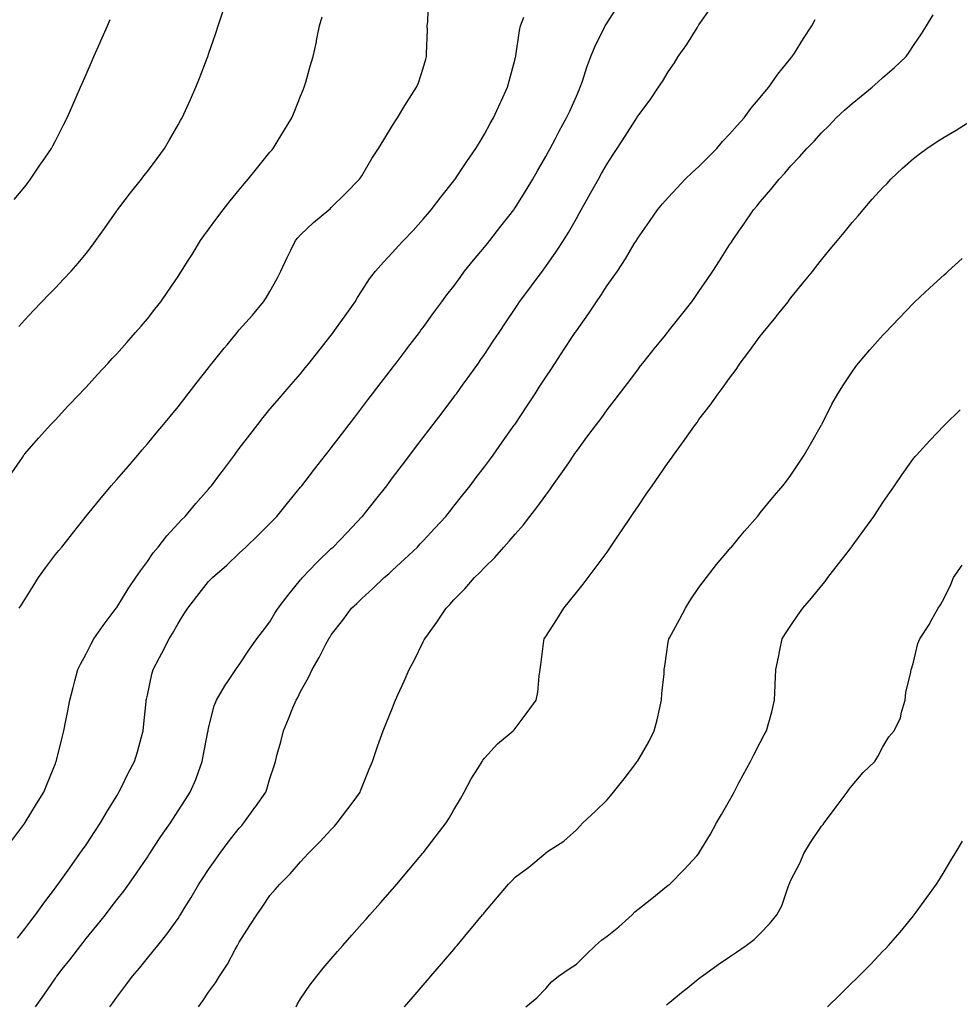
# Model space of a CAD drawing. Units: inches. Extents: x 1005443 to 1008083, y 7363898 to 7366538.
# Drawn here: x 1005656 to 1005963, y 7364803 to 7365124 of the extents above; entities that cross this region are included whole.
import ezdxf

# ---------------------------------------------------------------- set-up
doc = ezdxf.new("R2010")
doc.units = ezdxf.units.IN
doc.header["$MEASUREMENT"] = 0
doc.layers.add('Contour_10057363', color=7, linetype='Continuous', true_color=0xf0b797)

msp = doc.modelspace()

# ---------------------------------------------------------------- linework, layer by layer
at = {"layer": 'Contour_10057363'}
for points in [[(1005655.69, 7364824.29, 3272), (1005658.05, 7364827.31, 3272), (1005660.03, 7364829.94, 3272), (1005661.58, 7364831.92, 3272), (1005664.28, 7364835.69, 3272), (1005668.05, 7364840.73, 3272), (1005668.56, 7364841.41, 3272), (1005668.94, 7364841.92, 3272), (1005671.08, 7364844.95, 3272), (1005672.71, 7364847.26, 3272), (1005676.05, 7364851.92, 3272), (1005676.86, 7364853.11, 3272), (1005678.05, 7364854.78, 3272), (1005680.91, 7364859.06, 3272), (1005682.75, 7364861.92, 3272), (1005684.7, 7364865.27, 3272), (1005688.05, 7364870.7, 3272), (1005688.51, 7364871.46, 3272), (1005688.77, 7364871.92, 3272), (1005689.51, 7364873.38, 3272), (1005691.81, 7364878.16, 3272), (1005693.89, 7364881.92, 3272), (1005694.85, 7364885.12, 3272), (1005696.16, 7364890.03, 3272), (1005696.69, 7364891.92, 3272), (1005696.8, 7364893.17, 3272), (1005697.63, 7364901.5, 3272), (1005697.67, 7364901.92, 3272), (1005697.74, 7364902.23, 3272), (1005698.05, 7364903.6, 3272), (1005699.55, 7364910.41, 3272), (1005699.96, 7364911.92, 3272), (1005702.05, 7364915.92, 3272), (1005702.74, 7364917.24, 3272), (1005705.2, 7364921.92, 3272), (1005706.27, 7364923.7, 3272), (1005708.05, 7364926.93, 3272), (1005710, 7364929.97, 3272), (1005711.28, 7364931.92, 3272), (1005714.23, 7364935.74, 3272), (1005718.05, 7364940.68, 3272), (1005718.67, 7364941.31, 3272), (1005719.27, 7364941.92, 3272), (1005723.94, 7364946.03, 3272), (1005728.05, 7364949.87, 3272), (1005729.09, 7364950.88, 3272), (1005730.16, 7364951.92, 3272), (1005734.21, 7364955.76, 3272), (1005738.05, 7364959.57, 3272), (1005739.17, 7364960.79, 3272), (1005740.25, 7364961.92, 3272), (1005743.73, 7364966.24, 3272), (1005748.05, 7364971.4, 3272), (1005748.28, 7364971.69, 3272), (1005748.47, 7364971.92, 3272), (1005749.88, 7364973.75, 3272), (1005752.63, 7364977.34, 3272), (1005756.22, 7364981.92, 3272), (1005757.02, 7364982.95, 3272), (1005758.05, 7364984.24, 3272), (1005761.36, 7364988.6, 3272), (1005763.91, 7364991.92, 3272), (1005765.7, 7364994.27, 3272), (1005768.05, 7364997.33, 3272), (1005770.03, 7364999.94, 3272), (1005771.55, 7365001.92, 3272), (1005774.36, 7365005.61, 3272), (1005778.05, 7365010.42, 3272), (1005778.69, 7365011.27, 3272), (1005779.19, 7365011.92, 3272), (1005782.78, 7365016.64, 3272), (1005783.01, 7365016.96, 3272), (1005786.82, 7365021.92, 3272), (1005787.34, 7365022.63, 3272), (1005788.05, 7365023.57, 3272), (1005791.57, 7365028.41, 3272), (1005794.15, 7365031.92, 3272), (1005795.8, 7365034.16, 3272), (1005798.05, 7365037.06, 3272), (1005800.08, 7365039.89, 3272), (1005801.58, 7365041.92, 3272), (1005804.48, 7365045.5, 3272), (1005808.05, 7365049.8, 3272), (1005808.99, 7365050.98, 3272), (1005809.75, 7365051.92, 3272), (1005813.42, 7365056.55, 3272), (1005816, 7365059.86, 3272), (1005817.6, 7365061.92, 3272), (1005817.79, 7365062.19, 3272), (1005818.05, 7365062.56, 3272), (1005821.67, 7365068.3, 3272), (1005823.87, 7365071.92, 3272), (1005825.36, 7365074.61, 3272), (1005828.05, 7365079.3, 3272), (1005828.97, 7365081, 3272), (1005829.47, 7365081.92, 3272), (1005831.07, 7365084.94, 3272), (1005832.42, 7365087.55, 3272), (1005834.87, 7365091.92, 3272), (1005835.86, 7365094.11, 3272), (1005838.05, 7365099.05, 3272), (1005838.92, 7365101.05, 3272), (1005839.33, 7365101.92, 3272), (1005840, 7365103.87, 3272), (1005841.47, 7365108.5, 3272), (1005842.75, 7365111.92, 3272), (1005844.28, 7365115.68, 3272), (1005846.85, 7365120.72, 3272), (1005847.42, 7365121.92, 3272), (1005847.64, 7365122.33, 3272), (1005848.05, 7365122.97, 3272), (1005851.59, 7365128.38, 3272)], [(1005656.24, 7364931.92, 3274), (1005656.97, 7364933, 3274), (1005658.05, 7364934.8, 3274), (1005660.78, 7364939.18, 3274), (1005662.54, 7364941.92, 3274), (1005664.82, 7364945.15, 3274), (1005668.05, 7364949.52, 3274), (1005669.19, 7364950.78, 3274), (1005670.13, 7364951.92, 3274), (1005673.61, 7364956.37, 3274), (1005677.72, 7364961.59, 3274), (1005677.98, 7364961.92, 3274), (1005678.01, 7364961.96, 3274), (1005678.05, 7364962, 3274), (1005682.53, 7364967.44, 3274), (1005686.28, 7364971.92, 3274), (1005687.1, 7364972.87, 3274), (1005688.05, 7364973.93, 3274), (1005691.74, 7364978.22, 3274), (1005694.92, 7364981.92, 3274), (1005696.36, 7364983.61, 3274), (1005698.05, 7364985.55, 3274), (1005700.94, 7364989.03, 3274), (1005703.32, 7364991.92, 3274), (1005705.46, 7364994.51, 3274), (1005708.05, 7364997.66, 3274), (1005709.92, 7365000.06, 3274), (1005711.37, 7365001.92, 3274), (1005714.3, 7365005.67, 3274), (1005718.05, 7365010.41, 3274), (1005718.7, 7365011.27, 3274), (1005719.23, 7365011.92, 3274), (1005723.15, 7365016.83, 3274), (1005724.06, 7365017.93, 3274), (1005727.36, 7365021.92, 3274), (1005727.67, 7365022.3, 3274), (1005728.05, 7365022.74, 3274), (1005732.36, 7365027.61, 3274), (1005735.99, 7365031.92, 3274), (1005736.77, 7365033.2, 3274), (1005738.05, 7365035.3, 3274), (1005740.41, 7365039.56, 3274), (1005741.6, 7365041.92, 3274), (1005743.64, 7365046.33, 3274), (1005744.87, 7365048.74, 3274), (1005746.44, 7365051.92, 3274), (1005747.15, 7365052.82, 3274), (1005748.05, 7365053.82, 3274), (1005752.22, 7365057.75, 3274), (1005757.25, 7365061.92, 3274), (1005757.68, 7365062.29, 3274), (1005758.05, 7365062.64, 3274), (1005762.72, 7365067.25, 3274), (1005767.3, 7365071.92, 3274), (1005767.62, 7365072.35, 3274), (1005768.05, 7365073.06, 3274), (1005771.33, 7365078.63, 3274), (1005773.46, 7365081.92, 3274), (1005775.18, 7365084.79, 3274), (1005778.05, 7365089.42, 3274), (1005779, 7365090.97, 3274), (1005779.62, 7365091.92, 3274), (1005782.09, 7365095.96, 3274), (1005782.81, 7365097.16, 3274), (1005785.9, 7365101.92, 3274), (1005786.56, 7365103.41, 3274), (1005788.05, 7365108.16, 3274), (1005788.89, 7365111.08, 3274), (1005789.13, 7365111.92, 3274), (1005789.12, 7365112.99, 3274), (1005789.41, 7365120.57, 3274), (1005789.4, 7365121.92, 3274), (1005789.53, 7365123.41, 3274), (1005789.83, 7365130.14, 3274)], [(1005653.86, 7364976.11, 3275), (1005657.26, 7364981.13, 3275), (1005657.79, 7364981.92, 3275), (1005657.89, 7364982.07, 3275), (1005658.05, 7364982.28, 3275), (1005662.52, 7364987.45, 3275), (1005666.6, 7364991.92, 3275), (1005667.31, 7364992.66, 3275), (1005668.05, 7364993.46, 3275), (1005672.13, 7364997.84, 3275), (1005676, 7365001.92, 3275), (1005677, 7365002.98, 3275), (1005678.05, 7365004.1, 3275), (1005681.76, 7365008.21, 3275), (1005685.24, 7365011.92, 3275), (1005686.59, 7365013.38, 3275), (1005688.05, 7365014.94, 3275), (1005691.3, 7365018.67, 3275), (1005694.23, 7365021.92, 3275), (1005696.01, 7365023.96, 3275), (1005698.05, 7365026.32, 3275), (1005700.5, 7365029.47, 3275), (1005702.43, 7365031.92, 3275), (1005704.73, 7365035.24, 3275), (1005708.05, 7365040.15, 3275), (1005708.75, 7365041.22, 3275), (1005709.24, 7365041.92, 3275), (1005711.19, 7365045.07, 3275), (1005712.63, 7365047.34, 3275), (1005715.38, 7365051.92, 3275), (1005716.5, 7365053.47, 3275), (1005718.05, 7365055.51, 3275), (1005720.76, 7365059.21, 3275), (1005722.74, 7365061.92, 3275), (1005725.08, 7365064.89, 3275), (1005728.05, 7365068.46, 3275), (1005729.59, 7365070.37, 3275), (1005730.97, 7365071.92, 3275), (1005734.09, 7365075.88, 3275), (1005738.05, 7365080.7, 3275), (1005738.62, 7365081.35, 3275), (1005739.1, 7365081.92, 3275), (1005740.78, 7365084.65, 3275), (1005742.51, 7365087.45, 3275), (1005745.22, 7365091.92, 3275), (1005746.01, 7365093.96, 3275), (1005748.05, 7365099.04, 3275), (1005748.87, 7365101.09, 3275), (1005749.23, 7365101.92, 3275), (1005749.72, 7365103.59, 3275), (1005751.14, 7365108.84, 3275), (1005752.1, 7365111.92, 3275), (1005753.21, 7365116.77, 3275), (1005753.26, 7365117.14, 3275), (1005754.27, 7365121.92, 3275), (1005755.05, 7365124.92, 3275)], [(1005656.08, 7365023.89, 3276), (1005658.05, 7365025.99, 3276), (1005660.93, 7365029.04, 3276), (1005663.65, 7365031.92, 3276), (1005665.79, 7365034.18, 3276), (1005668.05, 7365036.53, 3276), (1005670.68, 7365039.29, 3276), (1005673.13, 7365041.92, 3276), (1005675.43, 7365044.53, 3276), (1005678.05, 7365047.71, 3276), (1005679.9, 7365050.07, 3276), (1005681.26, 7365051.92, 3276), (1005684.09, 7365055.88, 3276), (1005688.05, 7365061.6, 3276), (1005688.19, 7365061.79, 3276), (1005688.27, 7365061.92, 3276), (1005689.07, 7365062.94, 3276), (1005692.54, 7365067.43, 3276), (1005696.11, 7365071.92, 3276), (1005696.94, 7365073.03, 3276), (1005698.05, 7365074.49, 3276), (1005701.25, 7365078.72, 3276), (1005703.69, 7365081.92, 3276), (1005705.25, 7365084.72, 3276), (1005708.05, 7365089.61, 3276), (1005708.89, 7365091.08, 3276), (1005709.39, 7365091.92, 3276), (1005710.48, 7365094.35, 3276), (1005712.08, 7365097.88, 3276), (1005713.87, 7365101.92, 3276), (1005715.05, 7365104.91, 3276), (1005717.56, 7365111.43, 3276), (1005717.75, 7365111.92, 3276), (1005717.84, 7365112.14, 3276), (1005718.05, 7365112.77, 3276), (1005720.37, 7365119.6, 3276), (1005721.14, 7365121.92, 3276), (1005722.63, 7365126.5, 3276)], [(1005661.59, 7364801.92, 3271), (1005664.25, 7364805.71, 3271), (1005668.05, 7364811.25, 3271), (1005668.33, 7364811.64, 3271), (1005668.53, 7364811.92, 3271), (1005670.29, 7364814.16, 3271), (1005672.72, 7364817.25, 3271), (1005676.3, 7364821.92, 3271), (1005677.07, 7364822.9, 3271), (1005678.05, 7364824.15, 3271), (1005681.56, 7364828.41, 3271), (1005684.34, 7364831.92, 3271), (1005685.95, 7364834.02, 3271), (1005688.05, 7364836.78, 3271), (1005690.33, 7364839.65, 3271), (1005691.97, 7364841.92, 3271), (1005694.48, 7364845.5, 3271), (1005698.05, 7364850.75, 3271), (1005698.53, 7364851.44, 3271), (1005698.85, 7364851.92, 3271), (1005700.4, 7364854.27, 3271), (1005702.48, 7364857.48, 3271), (1005705.55, 7364861.92, 3271), (1005706.53, 7364863.44, 3271), (1005708.05, 7364865.79, 3271), (1005710.45, 7364869.52, 3271), (1005712.06, 7364871.92, 3271), (1005713.89, 7364876.08, 3271), (1005714.73, 7364878.59, 3271), (1005715.98, 7364881.92, 3271), (1005716.31, 7364883.66, 3271), (1005717.8, 7364891.67, 3271), (1005717.84, 7364891.92, 3271), (1005717.87, 7364892.09, 3271), (1005718.05, 7364892.86, 3271), (1005719.86, 7364900.12, 3271), (1005720.58, 7364901.92, 3271), (1005723.38, 7364906.59, 3271), (1005724.79, 7364908.66, 3271), (1005726.96, 7364911.92, 3271), (1005727.4, 7364912.57, 3271), (1005728.05, 7364913.44, 3271), (1005731.39, 7364918.58, 3271), (1005733.74, 7364921.92, 3271), (1005735.58, 7364924.39, 3271), (1005738.05, 7364927.53, 3271), (1005739.69, 7364930.28, 3271), (1005740.7, 7364931.92, 3271), (1005743.84, 7364936.13, 3271), (1005748.05, 7364941.17, 3271), (1005748.39, 7364941.58, 3271), (1005748.69, 7364941.92, 3271), (1005753.24, 7364946.74, 3271), (1005758.05, 7364951.41, 3271), (1005758.32, 7364951.65, 3271), (1005758.63, 7364951.92, 3271), (1005763.27, 7364956.69, 3271), (1005768.05, 7364961.73, 3271), (1005768.15, 7364961.83, 3271), (1005768.23, 7364961.92, 3271), (1005768.9, 7364962.77, 3271), (1005772.56, 7364967.41, 3271), (1005776.14, 7364971.92, 3271), (1005776.96, 7364973.01, 3271), (1005778.05, 7364974.44, 3271), (1005781.27, 7364978.69, 3271), (1005783.72, 7364981.92, 3271), (1005785.6, 7364984.37, 3271), (1005788.05, 7364987.62, 3271), (1005789.91, 7364990.06, 3271), (1005791.31, 7364991.92, 3271), (1005794.22, 7364995.75, 3271), (1005798.05, 7365000.78, 3271), (1005798.54, 7365001.43, 3271), (1005798.89, 7365001.92, 3271), (1005801.13, 7365005, 3271), (1005802.75, 7365007.22, 3271), (1005806.1, 7365011.92, 3271), (1005806.91, 7365013.06, 3271), (1005808.05, 7365014.72, 3271), (1005810.93, 7365019.04, 3271), (1005812.82, 7365021.92, 3271), (1005814.92, 7365025.06, 3271), (1005818.05, 7365029.76, 3271), (1005818.91, 7365031.06, 3271), (1005819.5, 7365031.92, 3271), (1005823.13, 7365036.84, 3271), (1005823.62, 7365037.49, 3271), (1005826.95, 7365041.92, 3271), (1005827.42, 7365042.54, 3271), (1005828.05, 7365043.39, 3271), (1005831.53, 7365048.44, 3271), (1005833.8, 7365051.92, 3271), (1005835.42, 7365054.54, 3271), (1005838.05, 7365059.13, 3271), (1005839.06, 7365060.91, 3271), (1005839.6, 7365061.92, 3271), (1005841.57, 7365065.43, 3271), (1005842.63, 7365067.34, 3271), (1005845.21, 7365071.92, 3271), (1005846.23, 7365073.74, 3271), (1005848.05, 7365076.98, 3271), (1005850.02, 7365079.95, 3271), (1005851.37, 7365081.92, 3271), (1005854, 7365085.98, 3271), (1005857.22, 7365091.09, 3271), (1005857.75, 7365091.92, 3271), (1005857.85, 7365092.11, 3271), (1005858.05, 7365092.47, 3271), (1005862.12, 7365097.85, 3271), (1005864.87, 7365101.92, 3271), (1005866.13, 7365103.84, 3271), (1005868.05, 7365107, 3271), (1005870.04, 7365109.93, 3271), (1005871.24, 7365111.92, 3271), (1005874.07, 7365115.9, 3271), (1005877.42, 7365121.29, 3271), (1005877.83, 7365121.92, 3271), (1005877.91, 7365122.05, 3271), (1005878.05, 7365122.25, 3271), (1005882.06, 7365127.9, 3271)], [(1005714.74, 7364801.92, 3269), (1005716.17, 7364803.8, 3269), (1005718.05, 7364806.72, 3269), (1005720.24, 7364809.73, 3269), (1005721.6, 7364811.92, 3269), (1005724.19, 7364815.78, 3269), (1005726.71, 7364820.58, 3269), (1005727.46, 7364821.92, 3269), (1005727.68, 7364822.29, 3269), (1005728.05, 7364822.99, 3269), (1005731.52, 7364828.45, 3269), (1005733.75, 7364831.92, 3269), (1005735.53, 7364834.44, 3269), (1005738.05, 7364838.17, 3269), (1005739.78, 7364840.19, 3269), (1005741.29, 7364841.92, 3269), (1005744.65, 7364845.32, 3269), (1005748.05, 7364849.23, 3269), (1005749.34, 7364850.63, 3269), (1005750.47, 7364851.92, 3269), (1005754.29, 7364855.68, 3269), (1005758.05, 7364859.8, 3269), (1005759.08, 7364860.89, 3269), (1005759.95, 7364861.92, 3269), (1005763.49, 7364866.48, 3269), (1005765.82, 7364869.69, 3269), (1005767.45, 7364871.92, 3269), (1005767.62, 7364872.35, 3269), (1005768.05, 7364873.43, 3269), (1005770.48, 7364879.48, 3269), (1005771.49, 7364881.92, 3269), (1005773.16, 7364886.81, 3269), (1005773.28, 7364887.16, 3269), (1005774.97, 7364891.92, 3269), (1005775.85, 7364894.12, 3269), (1005778.05, 7364899.48, 3269), (1005778.73, 7364901.24, 3269), (1005778.99, 7364901.92, 3269), (1005779.78, 7364903.65, 3269), (1005781.86, 7364908.11, 3269), (1005783.53, 7364911.92, 3269), (1005785.06, 7364914.91, 3269), (1005788.05, 7364920.98, 3269), (1005788.38, 7364921.59, 3269), (1005788.55, 7364921.92, 3269), (1005789.77, 7364923.64, 3269), (1005792.51, 7364927.45, 3269), (1005795.53, 7364931.92, 3269), (1005796.76, 7364933.21, 3269), (1005798.05, 7364934.64, 3269), (1005801.69, 7364938.27, 3269), (1005804.81, 7364941.92, 3269), (1005806.47, 7364943.51, 3269), (1005808.05, 7364945.21, 3269), (1005811.43, 7364948.54, 3269), (1005814.38, 7364951.92, 3269), (1005816.15, 7364953.82, 3269), (1005818.05, 7364956.12, 3269), (1005820.78, 7364959.19, 3269), (1005822.9, 7364961.92, 3269), (1005825.17, 7364964.8, 3269), (1005828.05, 7364968.87, 3269), (1005829.38, 7364970.59, 3269), (1005830.28, 7364971.92, 3269), (1005833.53, 7364976.44, 3269), (1005835.55, 7364979.42, 3269), (1005837.26, 7364981.92, 3269), (1005837.58, 7364982.39, 3269), (1005838.05, 7364983.09, 3269), (1005841.83, 7364988.14, 3269), (1005844.61, 7364991.92, 3269), (1005846.08, 7364993.9, 3269), (1005848.05, 7364996.64, 3269), (1005850.34, 7364999.63, 3269), (1005852.09, 7365001.92, 3269), (1005854.68, 7365005.29, 3269), (1005858.05, 7365009.75, 3269), (1005859, 7365010.98, 3269), (1005859.74, 7365011.92, 3269), (1005863.43, 7365016.53, 3269), (1005866.65, 7365020.53, 3269), (1005867.78, 7365021.92, 3269), (1005867.9, 7365022.07, 3269), (1005868.05, 7365022.26, 3269), (1005872.31, 7365027.66, 3269), (1005875.68, 7365031.92, 3269), (1005876.65, 7365033.31, 3269), (1005878.05, 7365035.31, 3269), (1005880.74, 7365039.23, 3269), (1005882.61, 7365041.92, 3269), (1005884.72, 7365045.25, 3269), (1005888.05, 7365050.46, 3269), (1005888.62, 7365051.35, 3269), (1005888.99, 7365051.92, 3269), (1005891.06, 7365054.93, 3269), (1005892.68, 7365057.29, 3269), (1005895.86, 7365061.92, 3269), (1005896.88, 7365063.09, 3269), (1005898.05, 7365064.55, 3269), (1005901.45, 7365068.52, 3269), (1005904.19, 7365071.92, 3269), (1005906.07, 7365073.9, 3269), (1005908.05, 7365076.24, 3269), (1005910.8, 7365079.17, 3269), (1005913.26, 7365081.92, 3269), (1005915.62, 7365084.35, 3269), (1005918.05, 7365087.04, 3269), (1005920.49, 7365089.48, 3269), (1005922.82, 7365091.92, 3269), (1005925.55, 7365094.42, 3269), (1005928.05, 7365096.64, 3269), (1005930.99, 7365098.98, 3269), (1005934.55, 7365101.92, 3269), (1005936.4, 7365103.58, 3269), (1005938.05, 7365105.07, 3269), (1005941.75, 7365108.21, 3269), (1005945.64, 7365111.92, 3269), (1005946.6, 7365113.37, 3269), (1005948.05, 7365115.57, 3269), (1005950.65, 7365119.32, 3269), (1005952.34, 7365121.92, 3269), (1005954.44, 7365125.53, 3269)], [(1005653.84, 7364856.13, 3273), (1005658.05, 7364861.83, 3273), (1005658.09, 7364861.88, 3273), (1005658.12, 7364861.92, 3273), (1005658.22, 7364862.08, 3273), (1005661.83, 7364868.14, 3273), (1005664.28, 7364871.92, 3273), (1005665.34, 7364874.64, 3273), (1005668.05, 7364881.27, 3273), (1005668.23, 7364881.74, 3273), (1005668.3, 7364881.92, 3273), (1005668.4, 7364882.27, 3273), (1005670.2, 7364889.77, 3273), (1005670.78, 7364891.92, 3273), (1005671.45, 7364895.32, 3273), (1005672.02, 7364897.94, 3273), (1005672.75, 7364901.92, 3273), (1005673.85, 7364906.12, 3273), (1005674.4, 7364908.27, 3273), (1005675.35, 7364911.92, 3273), (1005676.25, 7364913.72, 3273), (1005678.05, 7364917.05, 3273), (1005679.68, 7364920.28, 3273), (1005680.62, 7364921.92, 3273), (1005683.62, 7364926.35, 3273), (1005687.25, 7364931.12, 3273), (1005687.85, 7364931.92, 3273), (1005687.93, 7364932.03, 3273), (1005688.05, 7364932.19, 3273), (1005691.74, 7364938.23, 3273), (1005694.27, 7364941.92, 3273), (1005695.81, 7364944.16, 3273), (1005698.05, 7364947.18, 3273), (1005699.96, 7364950.01, 3273), (1005701.53, 7364951.92, 3273), (1005704.43, 7364955.54, 3273), (1005708.05, 7364959.56, 3273), (1005709.18, 7364960.79, 3273), (1005710.35, 7364961.92, 3273), (1005713.9, 7364966.07, 3273), (1005718.05, 7364970.82, 3273), (1005718.56, 7364971.41, 3273), (1005718.98, 7364971.92, 3273), (1005721.7, 7364975.57, 3273), (1005722.85, 7364977.12, 3273), (1005726.48, 7364981.92, 3273), (1005727.15, 7364982.82, 3273), (1005728.05, 7364984.01, 3273), (1005731.48, 7364988.49, 3273), (1005734.11, 7364991.92, 3273), (1005735.83, 7364994.13, 3273), (1005738.05, 7364996.86, 3273), (1005740.36, 7364999.6, 3273), (1005742.34, 7365001.92, 3273), (1005744.99, 7365004.97, 3273), (1005748.05, 7365008.47, 3273), (1005749.59, 7365010.38, 3273), (1005750.82, 7365011.92, 3273), (1005754.03, 7365015.94, 3273), (1005758.05, 7365021.07, 3273), (1005758.42, 7365021.55, 3273), (1005758.7, 7365021.92, 3273), (1005760.29, 7365024.16, 3273), (1005762.57, 7365027.39, 3273), (1005765.82, 7365031.92, 3273), (1005766.64, 7365033.33, 3273), (1005768.05, 7365035.51, 3273), (1005770.58, 7365039.39, 3273), (1005772.44, 7365041.92, 3273), (1005775.11, 7365044.85, 3273), (1005778.05, 7365047.98, 3273), (1005779.91, 7365050.07, 3273), (1005781.63, 7365051.92, 3273), (1005784.78, 7365055.19, 3273), (1005788.05, 7365058.86, 3273), (1005789.46, 7365060.52, 3273), (1005790.67, 7365061.92, 3273), (1005793.86, 7365066.1, 3273), (1005798.05, 7365071.4, 3273), (1005798.27, 7365071.7, 3273), (1005798.45, 7365071.92, 3273), (1005799.28, 7365073.15, 3273), (1005802.31, 7365077.66, 3273), (1005805.2, 7365081.92, 3273), (1005806.28, 7365083.69, 3273), (1005808.05, 7365086.61, 3273), (1005809.92, 7365090.06, 3273), (1005810.96, 7365091.92, 3273), (1005813.22, 7365096.76, 3273), (1005813.5, 7365097.37, 3273), (1005815.62, 7365101.92, 3273), (1005816.07, 7365103.9, 3273), (1005818.05, 7365111.2, 3273), (1005818.2, 7365111.77, 3273), (1005818.24, 7365111.92, 3273), (1005818.27, 7365112.15, 3273), (1005819.49, 7365120.49, 3273), (1005819.8, 7365121.92, 3273), (1005820.9, 7365124.77, 3273)], [(1005654.63, 7365065.33, 3277), (1005658.05, 7365069.47, 3277), (1005659.13, 7365070.84, 3277), (1005659.95, 7365071.92, 3277), (1005663.19, 7365076.78, 3277), (1005663.82, 7365077.69, 3277), (1005666.75, 7365081.92, 3277), (1005667.18, 7365082.79, 3277), (1005668.05, 7365084.49, 3277), (1005670.55, 7365089.42, 3277), (1005671.84, 7365091.92, 3277), (1005673.74, 7365096.23, 3277), (1005674.82, 7365098.69, 3277), (1005676.23, 7365101.92, 3277), (1005676.79, 7365103.18, 3277), (1005678.05, 7365106.05, 3277), (1005679.85, 7365110.13, 3277), (1005680.63, 7365111.92, 3277), (1005682.64, 7365116.51, 3277), (1005682.89, 7365117.08, 3277), (1005685.01, 7365121.92, 3277), (1005685.92, 7365124.05, 3277)], [(1005685.81, 7364801.92, 3270), (1005686.78, 7364803.19, 3270), (1005688.05, 7364805, 3270), (1005691.04, 7364808.93, 3270), (1005693.25, 7364811.92, 3270), (1005695.45, 7364814.52, 3270), (1005698.05, 7364817.75, 3270), (1005699.93, 7364820.04, 3270), (1005701.42, 7364821.92, 3270), (1005704.37, 7364825.6, 3270), (1005708.05, 7364830.72, 3270), (1005708.54, 7364831.44, 3270), (1005708.83, 7364831.92, 3270), (1005710.08, 7364833.95, 3270), (1005712.38, 7364837.59, 3270), (1005714.85, 7364841.92, 3270), (1005716.1, 7364843.87, 3270), (1005718.05, 7364846.71, 3270), (1005720.22, 7364849.75, 3270), (1005721.67, 7364851.92, 3270), (1005724.38, 7364855.59, 3270), (1005728.05, 7364860.22, 3270), (1005728.87, 7364861.1, 3270), (1005729.56, 7364861.92, 3270), (1005733.09, 7364866.88, 3270), (1005733.29, 7364867.16, 3270), (1005736.76, 7364871.92, 3270), (1005737.08, 7364872.89, 3270), (1005738.05, 7364876.38, 3270), (1005739.4, 7364880.57, 3270), (1005739.85, 7364881.92, 3270), (1005740.45, 7364884.32, 3270), (1005741.6, 7364888.36, 3270), (1005742.42, 7364891.92, 3270), (1005744.15, 7364895.81, 3270), (1005745.54, 7364899.42, 3270), (1005746.58, 7364901.92, 3270), (1005747.11, 7364902.85, 3270), (1005748.05, 7364904.74, 3270), (1005750.59, 7364909.39, 3270), (1005751.83, 7364911.92, 3270), (1005754.11, 7364915.85, 3270), (1005756.3, 7364920.17, 3270), (1005757.23, 7364921.92, 3270), (1005757.54, 7364922.43, 3270), (1005758.05, 7364923.29, 3270), (1005761.87, 7364928.1, 3270), (1005764.65, 7364931.92, 3270), (1005766.44, 7364933.53, 3270), (1005768.05, 7364935.09, 3270), (1005771.62, 7364938.35, 3270), (1005775.31, 7364941.92, 3270), (1005776.79, 7364943.18, 3270), (1005778.05, 7364944.32, 3270), (1005782.01, 7364947.97, 3270), (1005786.15, 7364951.92, 3270), (1005787.06, 7364952.91, 3270), (1005788.05, 7364953.97, 3270), (1005791.87, 7364958.1, 3270), (1005795.43, 7364961.92, 3270), (1005796.59, 7364963.38, 3270), (1005798.05, 7364965.23, 3270), (1005801.01, 7364968.96, 3270), (1005803.35, 7364971.92, 3270), (1005805.38, 7364974.59, 3270), (1005808.05, 7364978.11, 3270), (1005809.67, 7364980.29, 3270), (1005810.86, 7364981.92, 3270), (1005813.87, 7364986.1, 3270), (1005817.77, 7364991.64, 3270), (1005817.97, 7364991.92, 3270), (1005818, 7364991.97, 3270), (1005818.05, 7364992.04, 3270), (1005821.99, 7364997.98, 3270), (1005824.55, 7365001.92, 3270), (1005825.93, 7365004.04, 3270), (1005828.05, 7365007.3, 3270), (1005829.91, 7365010.06, 3270), (1005831.13, 7365011.92, 3270), (1005833.89, 7365016.09, 3270), (1005837.02, 7365020.89, 3270), (1005837.7, 7365021.92, 3270), (1005837.84, 7365022.13, 3270), (1005838.05, 7365022.45, 3270), (1005842, 7365027.98, 3270), (1005844.61, 7365031.92, 3270), (1005846, 7365033.97, 3270), (1005848.05, 7365037.22, 3270), (1005850.06, 7365039.91, 3270), (1005851.43, 7365041.92, 3270), (1005854.05, 7365045.92, 3270), (1005856.95, 7365050.81, 3270), (1005857.62, 7365051.92, 3270), (1005857.79, 7365052.19, 3270), (1005858.05, 7365052.64, 3270), (1005861.87, 7365058.1, 3270), (1005864.51, 7365061.92, 3270), (1005866.12, 7365063.85, 3270), (1005868.05, 7365065.98, 3270), (1005870.88, 7365069.09, 3270), (1005873.58, 7365071.92, 3270), (1005875.84, 7365074.13, 3270), (1005878.05, 7365076.12, 3270), (1005880.93, 7365079.04, 3270), (1005883.83, 7365081.92, 3270), (1005885.78, 7365084.18, 3270), (1005888.05, 7365086.61, 3270), (1005890.5, 7365089.46, 3270), (1005892.8, 7365091.92, 3270), (1005895.01, 7365094.95, 3270), (1005898.05, 7365098.57, 3270), (1005899.52, 7365100.45, 3270), (1005900.86, 7365101.92, 3270), (1005903.82, 7365106.15, 3270), (1005908.05, 7365111.43, 3270), (1005908.26, 7365111.7, 3270), (1005908.47, 7365111.92, 3270), (1005909.19, 7365113.07, 3270), (1005912.16, 7365117.81, 3270), (1005914.87, 7365121.92, 3270), (1005915.98, 7365123.99, 3270)], [(1005746.59, 7364801.92, 3268), (1005747.08, 7364802.88, 3268), (1005748.05, 7364804.51, 3268), (1005751.06, 7364808.91, 3268), (1005753.32, 7364811.92, 3268), (1005755.44, 7364814.53, 3268), (1005758.05, 7364817.57, 3268), (1005760.07, 7364819.9, 3268), (1005761.85, 7364821.92, 3268), (1005764.75, 7364825.22, 3268), (1005768.05, 7364828.94, 3268), (1005769.45, 7364830.53, 3268), (1005770.68, 7364831.92, 3268), (1005774.12, 7364835.84, 3268), (1005778.05, 7364840.31, 3268), (1005778.79, 7364841.18, 3268), (1005779.43, 7364841.92, 3268), (1005783.38, 7364846.59, 3268), (1005786.79, 7364850.66, 3268), (1005787.84, 7364851.92, 3268), (1005787.93, 7364852.03, 3268), (1005788.05, 7364852.18, 3268), (1005792.32, 7364857.66, 3268), (1005795.58, 7364861.92, 3268), (1005796.51, 7364863.47, 3268), (1005798.05, 7364866.17, 3268), (1005800.18, 7364869.79, 3268), (1005801.48, 7364871.92, 3268), (1005803.71, 7364876.25, 3268), (1005806.1, 7364879.96, 3268), (1005807.28, 7364881.92, 3268), (1005807.57, 7364882.39, 3268), (1005808.05, 7364883.03, 3268), (1005812.29, 7364887.68, 3268), (1005817.38, 7364891.92, 3268), (1005817.7, 7364892.27, 3268), (1005818.05, 7364892.67, 3268), (1005822, 7364897.97, 3268), (1005824.92, 7364901.92, 3268), (1005825.44, 7364904.53, 3268), (1005825.88, 7364909.75, 3268), (1005826.24, 7364911.92, 3268), (1005826.49, 7364913.48, 3268), (1005827.42, 7364921.3, 3268), (1005827.52, 7364921.92, 3268), (1005827.73, 7364922.24, 3268), (1005828.05, 7364922.71, 3268), (1005831.65, 7364928.31, 3268), (1005833.91, 7364931.92, 3268), (1005835.76, 7364934.21, 3268), (1005838.05, 7364937.04, 3268), (1005840.22, 7364939.75, 3268), (1005841.89, 7364941.92, 3268), (1005844.51, 7364945.46, 3268), (1005848.05, 7364950.28, 3268), (1005848.74, 7364951.23, 3268), (1005849.22, 7364951.92, 3268), (1005851.62, 7364955.49, 3268), (1005852.78, 7364957.2, 3268), (1005855.94, 7364961.92, 3268), (1005856.82, 7364963.15, 3268), (1005858.05, 7364964.99, 3268), (1005860.86, 7364969.11, 3268), (1005862.74, 7364971.92, 3268), (1005864.97, 7364975, 3268), (1005868.05, 7364979.53, 3268), (1005869.05, 7364980.92, 3268), (1005869.72, 7364981.92, 3268), (1005873.26, 7364986.7, 3268), (1005874.24, 7364988.11, 3268), (1005876.91, 7364991.92, 3268), (1005877.41, 7364992.57, 3268), (1005878.05, 7364993.47, 3268), (1005881.74, 7364998.23, 3268), (1005884.29, 7365001.92, 3268), (1005885.94, 7365004.03, 3268), (1005888.05, 7365007.01, 3268), (1005890.16, 7365009.81, 3268), (1005891.53, 7365011.92, 3268), (1005894.37, 7365015.6, 3268), (1005898.05, 7365020.67, 3268), (1005898.6, 7365021.37, 3268), (1005899, 7365021.92, 3268), (1005903.08, 7365026.89, 3268), (1005903.28, 7365027.16, 3268), (1005907.1, 7365031.92, 3268), (1005907.5, 7365032.46, 3268), (1005908.05, 7365033.19, 3268), (1005911.98, 7365037.99, 3268), (1005915.2, 7365041.92, 3268), (1005916.43, 7365043.54, 3268), (1005918.05, 7365045.58, 3268), (1005920.91, 7365049.06, 3268), (1005923.27, 7365051.92, 3268), (1005925.42, 7365054.54, 3268), (1005928.05, 7365057.76, 3268), (1005929.96, 7365060, 3268), (1005931.58, 7365061.92, 3268), (1005934.61, 7365065.36, 3268), (1005938.05, 7365069.19, 3268), (1005939.42, 7365070.55, 3268), (1005940.69, 7365071.92, 3268), (1005944.47, 7365075.51, 3268), (1005948.05, 7365078.73, 3268), (1005949.92, 7365080.05, 3268), (1005952.4, 7365081.92, 3268), (1005955.77, 7365084.19, 3268), (1005958.05, 7365085.65, 3268), (1005962, 7365087.97, 3268), (1005967.63, 7365091.5, 3268)], [(1005781.98, 7364801.92, 3267), (1005784.78, 7364805.19, 3267), (1005788.05, 7364808.97, 3267), (1005789.42, 7364810.56, 3267), (1005790.58, 7364811.92, 3267), (1005794.04, 7364815.93, 3267), (1005798.05, 7364820.65, 3267), (1005798.64, 7364821.34, 3267), (1005799.12, 7364821.92, 3267), (1005803.18, 7364826.79, 3267), (1005804.35, 7364828.22, 3267), (1005807.4, 7364831.92, 3267), (1005807.69, 7364832.28, 3267), (1005808.05, 7364832.72, 3267), (1005812.33, 7364837.65, 3267), (1005815.94, 7364841.92, 3267), (1005816.94, 7364843.03, 3267), (1005818.05, 7364844.18, 3267), (1005822.54, 7364847.43, 3267), (1005827.84, 7364851.92, 3267), (1005828.05, 7364852.11, 3267), (1005828.65, 7364852.52, 3267), (1005833.99, 7364855.98, 3267), (1005838.05, 7364859.63, 3267), (1005839.12, 7364860.84, 3267), (1005840.2, 7364861.92, 3267), (1005844.24, 7364865.73, 3267), (1005848.05, 7364869.4, 3267), (1005849.19, 7364870.77, 3267), (1005850.13, 7364871.92, 3267), (1005853.67, 7364876.3, 3267), (1005857.43, 7364881.3, 3267), (1005857.9, 7364881.92, 3267), (1005857.96, 7364882.01, 3267), (1005858.05, 7364882.14, 3267), (1005861.65, 7364888.32, 3267), (1005863.44, 7364891.92, 3267), (1005864.42, 7364895.56, 3267), (1005865.12, 7364898.99, 3267), (1005865.83, 7364901.92, 3267), (1005865.9, 7364904.07, 3267), (1005866.68, 7364910.55, 3267), (1005866.73, 7364911.92, 3267), (1005866.91, 7364913.06, 3267), (1005868.05, 7364920.92, 3267), (1005868.17, 7364921.8, 3267), (1005868.2, 7364921.92, 3267), (1005868.38, 7364922.25, 3267), (1005871.73, 7364928.24, 3267), (1005873.64, 7364931.92, 3267), (1005875.31, 7364934.67, 3267), (1005878.05, 7364938.69, 3267), (1005879.42, 7364940.55, 3267), (1005880.51, 7364941.92, 3267), (1005883.81, 7364946.16, 3267), (1005888.05, 7364951.2, 3267), (1005888.37, 7364951.6, 3267), (1005888.66, 7364951.92, 3267), (1005891.3, 7364955.18, 3267), (1005892.86, 7364957.11, 3267), (1005897.12, 7364961.92, 3267), (1005897.55, 7364962.42, 3267), (1005898.05, 7364963.02, 3267), (1005902.01, 7364967.97, 3267), (1005905.45, 7364971.92, 3267), (1005906.59, 7364973.38, 3267), (1005908.05, 7364975.34, 3267), (1005910.65, 7364979.32, 3267), (1005912.42, 7364981.92, 3267), (1005914.47, 7364985.5, 3267), (1005918.05, 7364991.74, 3267), (1005918.11, 7364991.86, 3267), (1005918.15, 7364991.92, 3267), (1005918.25, 7364992.11, 3267), (1005921.41, 7364998.56, 3267), (1005923.34, 7365001.92, 3267), (1005925.16, 7365004.82, 3267), (1005928.05, 7365009.1, 3267), (1005929.19, 7365010.78, 3267), (1005930.09, 7365011.92, 3267), (1005933.76, 7365016.21, 3267), (1005938.05, 7365021.06, 3267), (1005938.47, 7365021.51, 3267), (1005938.87, 7365021.92, 3267), (1005943.36, 7365026.61, 3267), (1005948.05, 7365031.46, 3267), (1005948.27, 7365031.69, 3267), (1005948.51, 7365031.92, 3267), (1005953.43, 7365036.53, 3267), (1005958.05, 7365040.73, 3267), (1005958.67, 7365041.3, 3267), (1005959.35, 7365041.92, 3267), (1005963.98, 7365046, 3267)], [(1005821.6, 7364801.92, 3266), (1005825.18, 7364804.8, 3266), (1005828.05, 7364807.9, 3266), (1005829.91, 7364810.06, 3266), (1005832.18, 7364811.92, 3266), (1005835.64, 7364814.34, 3266), (1005838.05, 7364815.78, 3266), (1005841.14, 7364818.83, 3266), (1005844.25, 7364821.92, 3266), (1005846.28, 7364823.69, 3266), (1005848.05, 7364824.99, 3266), (1005851.94, 7364828.04, 3266), (1005856.23, 7364831.92, 3266), (1005857.13, 7364832.84, 3266), (1005858.05, 7364833.68, 3266), (1005862.71, 7364837.26, 3266), (1005866.25, 7364840.13, 3266), (1005868.05, 7364841.57, 3266), (1005868.26, 7364841.72, 3266), (1005868.49, 7364841.92, 3266), (1005873.25, 7364846.72, 3266), (1005877.3, 7364851.17, 3266), (1005877.98, 7364851.92, 3266), (1005878.01, 7364851.96, 3266), (1005878.05, 7364852.01, 3266), (1005881.77, 7364858.2, 3266), (1005883.8, 7364861.92, 3266), (1005885.35, 7364864.62, 3266), (1005888.05, 7364869.26, 3266), (1005888.98, 7364870.99, 3266), (1005889.48, 7364871.92, 3266), (1005891.09, 7364874.95, 3266), (1005892.42, 7364877.55, 3266), (1005894.88, 7364881.92, 3266), (1005895.9, 7364884.06, 3266), (1005898.05, 7364888.18, 3266), (1005899.37, 7364890.6, 3266), (1005900.13, 7364891.92, 3266), (1005900.84, 7364894.71, 3266), (1005901.78, 7364898.19, 3266), (1005902.69, 7364901.92, 3266), (1005902.92, 7364906.79, 3266), (1005902.92, 7364907.04, 3266), (1005903.16, 7364911.92, 3266), (1005903.99, 7364915.98, 3266), (1005904.43, 7364918.3, 3266), (1005905.16, 7364921.92, 3266), (1005906.28, 7364923.69, 3266), (1005908.05, 7364926.29, 3266), (1005910.34, 7364929.63, 3266), (1005911.94, 7364931.92, 3266), (1005914.73, 7364935.25, 3266), (1005918.05, 7364939.22, 3266), (1005919.25, 7364940.71, 3266), (1005920.15, 7364941.92, 3266), (1005923.59, 7364946.38, 3266), (1005927.14, 7364951.01, 3266), (1005927.84, 7364951.92, 3266), (1005927.93, 7364952.04, 3266), (1005928.05, 7364952.2, 3266), (1005932.17, 7364957.8, 3266), (1005935.09, 7364961.92, 3266), (1005936.27, 7364963.69, 3266), (1005938.05, 7364966.43, 3266), (1005940.32, 7364969.66, 3266), (1005941.87, 7364971.92, 3266), (1005944.36, 7364975.61, 3266), (1005948.05, 7364980.79, 3266), (1005948.57, 7364981.4, 3266), (1005949.03, 7364981.92, 3266), (1005953.33, 7364986.64, 3266), (1005958.05, 7364991.59, 3266), (1005958.38, 7364991.92, 3266), (1005963.28, 7364996.69, 3266)], [(1005867.48, 7364802.48, 3265), (1005868.05, 7364802.96, 3265), (1005872.93, 7364807.04, 3265), (1005874.15, 7364808.02, 3265), (1005878.05, 7364811.17, 3265), (1005878.47, 7364811.5, 3265), (1005879.05, 7364811.92, 3265), (1005884.32, 7364815.65, 3265), (1005888.05, 7364818.24, 3265), (1005890.26, 7364819.71, 3265), (1005893.48, 7364821.92, 3265), (1005896.06, 7364823.91, 3265), (1005898.05, 7364825.77, 3265), (1005901.05, 7364828.93, 3265), (1005903.49, 7364831.92, 3265), (1005905.08, 7364834.89, 3265), (1005907.12, 7364840.99, 3265), (1005907.5, 7364841.92, 3265), (1005907.66, 7364842.31, 3265), (1005908.05, 7364843.18, 3265), (1005911.05, 7364848.93, 3265), (1005912.3, 7364851.92, 3265), (1005914.43, 7364855.54, 3265), (1005918.05, 7364860.82, 3265), (1005918.56, 7364861.41, 3265), (1005918.89, 7364861.92, 3265), (1005921.59, 7364865.47, 3265), (1005922.85, 7364867.11, 3265), (1005926.44, 7364871.92, 3265), (1005927.11, 7364872.86, 3265), (1005928.05, 7364874.16, 3265), (1005931.62, 7364878.35, 3265), (1005935.4, 7364881.92, 3265), (1005936.44, 7364883.53, 3265), (1005938.05, 7364886.7, 3265), (1005939.97, 7364890, 3265), (1005941.77, 7364891.92, 3265), (1005943.77, 7364896.2, 3265), (1005944.11, 7364897.99, 3265), (1005945.38, 7364901.92, 3265), (1005945.56, 7364904.41, 3265), (1005947.23, 7364911.1, 3265), (1005947.31, 7364911.92, 3265), (1005947.51, 7364912.46, 3265), (1005948.05, 7364914.32, 3265), (1005949.52, 7364920.44, 3265), (1005950.13, 7364921.92, 3265), (1005953.22, 7364926.75, 3265), (1005953.61, 7364927.48, 3265), (1005956.13, 7364931.92, 3265), (1005956.88, 7364933.09, 3265), (1005958.05, 7364935.27, 3265), (1005960.23, 7364939.74, 3265), (1005961.1, 7364941.92, 3265), (1005963.95, 7364946.02, 3265)], [(1005920.03, 7364801.92, 3264), (1005924.09, 7364805.87, 3264), (1005928.05, 7364809.86, 3264), (1005929.11, 7364810.86, 3264), (1005930.23, 7364811.92, 3264), (1005934.1, 7364815.86, 3264), (1005938.05, 7364820, 3264), (1005939, 7364820.97, 3264), (1005939.89, 7364821.92, 3264), (1005943.69, 7364826.28, 3264), (1005948.05, 7364831.62, 3264), (1005948.19, 7364831.79, 3264), (1005948.28, 7364831.92, 3264), (1005948.92, 7364832.79, 3264), (1005952.39, 7364837.58, 3264), (1005955.6, 7364841.92, 3264), (1005956.51, 7364843.46, 3264), (1005958.05, 7364845.99, 3264), (1005960.28, 7364849.69, 3264), (1005961.66, 7364851.92, 3264), (1005964.03, 7364855.95, 3264)]]:
    msp.add_polyline3d(points, dxfattribs=at)

doc.saveas('drawing.dxf')
